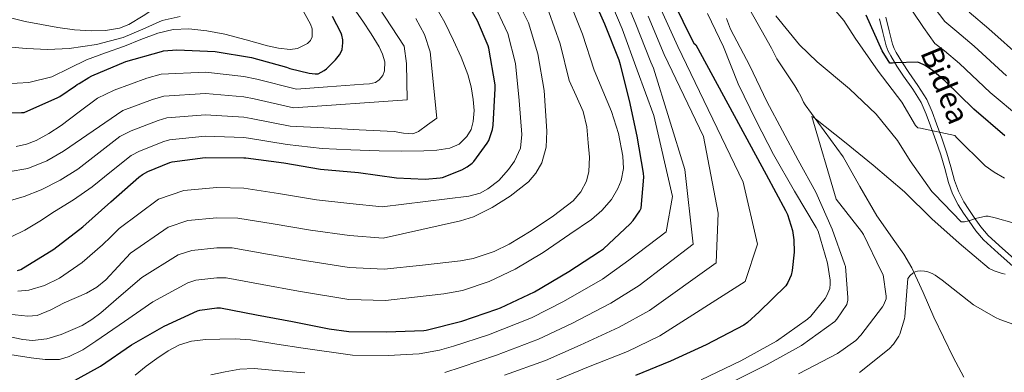
# Model space of a CAD drawing. Extents: x 613878 to 620752, y 757347 to 762090.
# Drawn here: x 617711 to 618116, y 759296 to 759441 of the extents above; entities that cross this region are included whole.
import ezdxf
from ezdxf.enums import TextEntityAlignment as Align

# ---------------------------------------------------------------- set-up
doc = ezdxf.new("R2010")
doc.units = 0
doc.header["$MEASUREMENT"] = 0
doc.linetypes.add('DGN Style 3', pattern=[109.017328, 77.86952, -31.147808])
for name, color, linetype in [('Nivel 11', 7, 'Continuous'), ('Nivel 21', 7, 'Continuous'), ('Nivel 4', 7, 'Continuous'), ('Nivel 44', 7, 'Continuous'), ('Nivel 5', 7, 'Continuous')]:
    doc.layers.add(name, color=color, linetype=linetype)
doc.styles.add('Style-ariali', font='ariali.shx', dxfattribs={"bigfont": 'arialibig.shx'})

msp = doc.modelspace()

# ---------------------------------------------------------------- linework, layer by layer
at = {"layer": 'Nivel 11', "color": 142, "linetype": 'DGN Style 3', "lineweight": 13}
msp.add_polyline3d([(618006.249, 759454.168, 764.464), (618020.127, 759429.446, 762.881), (618022.298, 759425.069, 761.984), (618029.72, 759413.989, 762.6), (618031.094, 759411.669, 762.7), (618032.102, 759409.78, 762.737), (618033.293, 759407.374, 762.733), (618033.934, 759406.258, 762.705), (618049.609, 759384.824, 759.344), (618056.401, 759372.651, 758.735), (618063.337, 759360.6, 758.032), (618070.777, 759350.096, 757.056), (618074.513, 759344.86, 756.487), (618077.769, 759339.352, 755.888), (618082.377, 759329.234, 754.811), (618086.857, 759319.064, 753.616), (618090.797, 759310.859, 752.47), (618094.793, 759302.68, 751.312), (618099.104, 759294.373, 750.207)], dxfattribs=at)
at = {"layer": 'Nivel 21', "color": 7, "linetype": 'DGN Style 3', "lineweight": 0}
msp.add_polyline3d([(618119.286, 759339.948, 760.563), (618113.246, 759345.326, 761.636), (618107.254, 759350.764, 762.867), (618104.107, 759354.467, 763.784), (618101.302, 759358.444, 764.723), (618098.99, 759361.739, 765.397), (618096.822, 759365.164, 766.003), (618094.554, 759369.67, 766.618), (618092.79, 759374.38, 767.219), (618091.282, 759380.019, 768.081), (618089.718, 759385.644, 768.947), (618087.603, 759391.609, 769.554), (618085.43, 759397.548, 770.163), (618083.664, 759402.428, 771.029), (618081.654, 759407.148, 771.891), (618078.133, 759412.62, 772.687), (618074.294, 759417.964, 773.491), (618071.663, 759422.127, 774.202), (618069.11, 759426.348, 774.899), (618068.062, 759428.309, 775.168), (618067.254, 759430.38, 775.411), (618065.837, 759435.973, 775.963), (618064.502, 759441.58, 776.499)], dxfattribs=at)
at = {"layer": 'Nivel 21', "color": 7, "linetype": 'Continuous', "lineweight": 0}
msp.add_polyline3d([(618121.059, 759341.895, 760.563), (618115.007, 759347.284, 761.636), (618109.15, 759352.599, 762.867), (618106.191, 759356.082, 763.784), (618103.456, 759359.959, 764.723), (618101.182, 759363.2, 765.397), (618099.116, 759366.463, 766.003), (618096.97, 759370.727, 766.618), (618095.301, 759375.184, 767.219), (618093.823, 759380.712, 768.081), (618092.231, 759386.438, 768.947), (618090.081, 759392.501, 769.554), (618087.905, 759398.448, 770.163), (618086.115, 759403.393, 771.029), (618083.989, 759408.385, 771.891), (618080.311, 759414.102, 772.687), (618076.478, 759419.437, 773.491), (618073.903, 759423.512, 774.202), (618071.4, 759427.651, 774.899), (618070.458, 759429.412, 775.168), (618069.767, 759431.185, 775.411), (618068.394, 759436.601, 775.963), (618067.062, 759442.196, 776.499)], dxfattribs=at)
at = {"layer": 'Nivel 4', "color": 30, "linetype": 'Continuous', "lineweight": 30, "flags": 128}
for points, elevation in [([(617973.94, 759463.73), (617974.573, 759461.822), (617980.077, 759447.838), (617987.117, 759433.374), (617988.173, 759431.55), (617988.909, 759430.814), (618017.837, 759377.662), (618025.837, 759362.846), (618026.701, 759361.182), (618028.717, 759354.622), (618029.293, 759350.75), (618029.389, 759345.79), (618028.557, 759338.142), (618028.109, 759336.35), (618026.765, 759333.246), (618025.933, 759331.838), (618015.053, 759321.182), (618010.221, 759316.798), (618008.749, 759315.774), (617993.261, 759307.71), (617978.477, 759300.99), (617964.173, 759295.102)], 775), ([(617710.07, 759338.212), (617711.422, 759338.66), (617724.918, 759346.964), (617736.862, 759356.116), (617748.374, 759366.436), (617759.934, 759376.46), (617761.374, 759377.572), (617763.582, 759378.868), (617772.614, 759382.588), (617773.606, 759382.86), (617787.23, 759384.564), (617803.11, 759384.524), (617803.95, 759384.524), (617819.598, 759382.372), (617834.59, 759379.82), (617850.23, 759378.484), (617865.878, 759376.212), (617877.71, 759375.716), (617883.798, 759376.212), (617884.806, 759376.42), (617892.742, 759379.556), (617894.878, 759380.74), (617896.918, 759382.228), (617897.678, 759382.956), (617903.166, 759390.428), (617903.782, 759391.548), (617905.294, 759396.068), (617905.646, 759397.812), (617906.478, 759412.884), (617906.406, 759414.492), (617903.798, 759429.436), (617903.534, 759430.452), (617899.23, 759440.644), (617891.486, 759454.068)], 825), ([(617730.942, 759291.668), (617744.214, 759298.916), (617756.862, 759307.668), (617770.326, 759315.284), (617784.07, 759321.612), (617785.006, 759321.94), (617791.918, 759322.86), (617793.462, 759322.86), (617808.326, 759319.948), (617823.166, 759317.252), (617838.238, 759314.284), (617846.214, 759313.188), (617861.742, 759313.068), (617877.118, 759313.612), (617878.118, 759313.676), (617892.678, 759317.34), (617907.15, 759322.364), (617908.63, 759322.804), (617922.59, 759329.428), (617936.774, 759337.788), (617949.406, 759345.94), (617951.03, 759347.036), (617962.022, 759357.38), (617963.23, 759358.716), (617965.958, 759362.74), (617966.47, 759363.78), (617967.558, 759376.572), (617967.486, 759378.148), (617964.814, 759393.308), (617961.678, 759408.02), (617957.918, 759422.668), (617957.438, 759424.572), (617951.486, 759439.3), (617945.318, 759453.324)], 800), ([(617696.566, 759402.908), (617711.678, 759403.108), (617712.702, 759403.108), (617726.614, 759409.196), (617727.462, 759409.58), (617733.926, 759414.052), (617734.534, 759414.604), (617735.332, 759415.03), (617739.342, 759417.484), (617740.542, 759418.188), (617754.582, 759423.996), (617769.222, 759428.1), (617770.062, 759428.38), (617775.518, 759428.82), (617791.342, 759428.148), (617806.198, 759425.668), (617820.694, 759421.636), (617821.958, 759421.108), (617829.974, 759419.212), (617832.454, 759418.972), (617833.702, 759419.012), (617836.094, 759420.268), (617837.022, 759420.948), (617840.782, 759424.66), (617842.438, 759426.82), (617843.142, 759428.02), (617843.502, 759428.876), (617843.814, 759431.676), (617843.774, 759432.908), (617843.414, 759434.796), (617843.102, 759435.692), (617839.51, 759442.46)], 850), ([(618116.045, 759393.47), (618103.341, 759404.446), (618091.309, 759416.094), (618086.189, 759420.446), (618082.989, 759422.494), (618080.941, 759423.454), (618080.141, 759423.678), (618070.861, 759423.422), (618069.869, 759423.262), (618068.749, 759423.326), (618065.613, 759428.382), (618058.957, 759443.07)], 775)]:
    msp.add_lwpolyline(points, dxfattribs=dict(at, elevation=elevation))
at = {"layer": 'Nivel 5', "color": 30, "linetype": 'Continuous', "lineweight": 0, "flags": 128}
for points, elevation in [([(617840.675, 759473.756), (617868.988, 759430.249), (617869.975, 759423.239), (617870.189, 759408.311), (617823.456, 759405.036), (617807.27, 759408.662), (617803.11, 759409.519), (617787.296, 759410.816), (617770.237, 759409.797), (617765.516, 759408.476), (617753.267, 759403.912), (617728.873, 759387.179), (617722.043, 759383.197), (617714.227, 759380.131), (617706.22, 759378.719)], 840), ([(617706.571, 759442.108), (617713.136, 759440.396), (617726.566, 759437.932), (617733.476, 759436.993), (617740.39, 759436.588), (617746.207, 759436.707), (617751.979, 759437.709), (617755.75, 759439.148), (617761.693, 759442.721), (617767.27, 759446.444), (617772.35, 759448.876), (617777.318, 759451.884), (617778.434, 759453.655), (617778.623, 759455.817), (617777.51, 759460.204), (617775.029, 759466.703), (617772.326, 759473.132)], 865), ([(617703.832, 759320.566), (617714.267, 759319.44), (617718.15, 759319.724), (617723.754, 759321.996), (617729.268, 759324.892), (617738.389, 759328.939), (617742.629, 759331.328), (617746.316, 759334.431), (617751.396, 759339.898), (617756.476, 759345.366), (617771.999, 759356.057), (617780.109, 759358.735), (617791.918, 759359.875), (617800.685, 759359.731), (617815.129, 759357.396), (617830.55, 759354.748), (617846.518, 759352.546), (617860.382, 759351.512), (617876.279, 759355.034), (617892.176, 759358.556), (617897.583, 759360.231), (617905.218, 759364.046), (617912.633, 759368.778), (617920.135, 759374.648), (617923.187, 759378.198), (617925.589, 759382.406), (617927.424, 759388.847), (617927.635, 759395.352), (617927.098, 759403.722), (617926.56, 759412.093), (617923.954, 759427.191), (617920.105, 759439.938), (617913.297, 759453.742)], 815), ([(617709.486, 759389.076), (617713.673, 759390.012), (617717.678, 759391.636), (617722.963, 759394.506), (617727.918, 759397.78), (617735.423, 759403.39), (617742.928, 759408.999), (617749.829, 759412.26), (617763.15, 759417.105), (617769.114, 759418.776), (617787.318, 759419.567), (617803.11, 759417.851), (617808.376, 759416.708), (617824.742, 759412.59), (617837.48, 759413.655), (617844.907, 759414.166), (617852.334, 759414.676), (617854.788, 759414.786), (617857.176, 759415.371), (617858.734, 759416.468), (617860.186, 759418.266), (617860.994, 759420.139), (617861.038, 759423.892), (617860.144, 759426.999), (617858.734, 759430.036), (617855.477, 759435.401), (617852.078, 759440.532), (617842.738, 759453.938)], 845), ([(617793.257, 759310.04), (617799.562, 759310.102), (617805.833, 759309.688), (617816.682, 759308.012), (617827.53, 759306.337), (617847.728, 759303.472), (617862.439, 759303.349), (617875.143, 759304.011), (617883.574, 759305.427), (617889.298, 759307.1), (617903.734, 759311.752), (617921.423, 759318.773), (617934.492, 759325.468), (617950.643, 759334.664), (617961.417, 759342.436), (617976.821, 759354.088), (617979.378, 759368.568), (617971.707, 759401.788), (617964.866, 759420.492), (617958.657, 759437.412), (617952.074, 759452.967)], 795), ([(617885.676, 759296.334), (617892.465, 759298.509), (617907.004, 759303.462), (617924.255, 759310.015), (617937.912, 759316.508), (617954.025, 759324.774), (617965.682, 759332.074), (617987.902, 759348.977), (617984.493, 759379.642), (617971.493, 759421.335), (617970.429, 759423.712), (617964.012, 759440.019), (617957.699, 759455.181)], 790), ([(618040.003, 759452.486), (618049.827, 759440.87), (618054.435, 759433.574), (618063.875, 759420.07), (618073.667, 759407.27), (618079.235, 759397.766), (618080.227, 759396.742), (618081.379, 759396.678), (618095.523, 759393.67), (618096.291, 759392.678), (618108.003, 759381.222), (618111.651, 759378.534), (618115.939, 759376.134)], 770), ([(618080.018, 759455.432), (618091.386, 759440.408), (618096.327, 759436.287), (618103.369, 759430.282), (618116.645, 759418.189)], 785), ([(617703.32, 759304.232), (617715.63, 759302.405), (617721.431, 759301.623), (617727.223, 759301.724), (617731.244, 759302.822), (617736.905, 759305.691), (617742.224, 759309.219), (617753.966, 759317.265), (617765.709, 759325.311), (617780.046, 759333.094), (617783.374, 759334.205), (617791.918, 759335.198), (617795.87, 759335.15), (617810.594, 759332.431), (617825.627, 759329.751), (617846.315, 759326.307), (617861.289, 759325.883), (617873.323, 759327.228), (617885.357, 759328.574), (617892.961, 759329.974), (617903.996, 759333.733), (617914.679, 759338.796), (617926.178, 759345.585), (617937.181, 759353.105), (617946.071, 759359.202), (617950.243, 759362.782), (617954.228, 759367.415), (617956.901, 759371.824), (617958.228, 759375.144), (617959.192, 759380.135), (617959.002, 759385.131), (617957.194, 759394.438), (617954.228, 759403.529), (617950.686, 759411.97), (617947.145, 759420.412), (617942.309, 759435.264), (617936.914, 759448.862)], 805), ([(617710.175, 759329.662), (617714.609, 759330.084), (617721.07, 759331.984), (617727.223, 759335.113), (617736.56, 759341.502), (617744.952, 759348.741), (617748.406, 759352.068), (617751.859, 759355.394), (617767.976, 759367.539), (617778.476, 759371), (617791.918, 759372.214), (617803.093, 759372.021), (617817.397, 759369.878), (617833.011, 759367.246), (617846.62, 759365.665), (617859.928, 759364.327), (617877.757, 759366.552), (617895.586, 759368.778), (617900.237, 759370.007), (617903.451, 759371.673), (617907.892, 759375.184), (617911.951, 759379.68), (617914.379, 759383.109), (617916.811, 759388.419), (617917.406, 759393.99), (617916.837, 759400.962), (617916.268, 759407.934), (617914.776, 759423.154), (617911.701, 759435.476), (617905.14, 759449.14)], 820), ([(617702.212, 759311.888), (617712.221, 759309.901), (617716.125, 759309.525), (617722.029, 759310.209), (617727.904, 759311.945), (617736.613, 759315.675), (617740.59, 759318.016), (617744.27, 759320.803), (617752.681, 759328.071), (617761.092, 759335.339), (617776.023, 759344.576), (617781.741, 759346.47), (617791.918, 759347.537), (617798.278, 759347.44), (617812.862, 759344.913), (617828.088, 759342.249), (617846.417, 759339.426), (617860.835, 759338.698), (617876.506, 759340.45), (617892.176, 759342.203), (617897.342, 759343.102), (617905.973, 759345.987), (617912.194, 759349.02), (617921.302, 759354.521), (617930.362, 759360.601), (617938.458, 759366.772), (617941.685, 759370.473), (617944, 759374.91), (617944.969, 759378.812), (617945.187, 759384.712), (617944.682, 759390.583), (617944.174, 759397.187), (617942.636, 759403.529), (617939.744, 759409.891), (617936.853, 759416.253), (617933.131, 759431.227), (617928.51, 759444.4)], 810), ([(617705.126, 759414.892), (617714.642, 759415.329), (617724.134, 759417.708), (617731.334, 759421.259), (617738.342, 759424.748), (617746.15, 759427.533), (617753.958, 759430.316), (617760.721, 759433.008), (617767.654, 759435.692), (617774.044, 759437.193), (617780.454, 759437.42), (617787.881, 759436.61), (617795.302, 759435.244), (617804.088, 759432.937), (617812.774, 759430.508), (617817.377, 759429.464), (617822.094, 759428.992), (617825.224, 759429.403), (617829.286, 759431.34), (617830.472, 759432.583), (617831.154, 759434.091), (617831.249, 759437.377), (617830.566, 759439.34), (617826.108, 759447.297)], 855), ([(617707.397, 759351.967), (617713.07, 759354.708), (617719.189, 759358.511), (617725.23, 759362.388), (617733.08, 759367.256), (617740.654, 759372.5), (617748.708, 759378.964), (617756.762, 759385.429), (617760.144, 759387.216), (617770.248, 759391.217), (617772.483, 759391.839), (617787.252, 759393.315), (617803.11, 759392.856), (617805.057, 759392.57), (617820.884, 759389.927), (617835.313, 759388.279), (617847.056, 759387.814), (617858.798, 759387.348), (617867.98, 759387.239), (617877.166, 759387.348), (617882.52, 759387.627), (617887.854, 759388.436), (617891.616, 759390.116), (617894.766, 759393.172), (617896.59, 759396.133), (617897.454, 759399.316), (617897.744, 759403.902), (617897.39, 759408.468), (617896.504, 759413.593), (617895.15, 759418.644), (617892.439, 759425.754), (617889.326, 759432.66), (617885.723, 759440.061), (617881.582, 759447.124)], 830), ([(617929.918, 759292.5), (617944.753, 759298.589), (617960.79, 759304.993), (617974.212, 759311.351), (618009.212, 759333.645), (618014.326, 759348.977), (618008.36, 759374.531), (617981.554, 759430.153), (617974.722, 759445.232)], 780), ([(618078.089, 759444.632), (618082.638, 759438.042), (618087.188, 759431.451), (618091.258, 759428.367), (618097.339, 759423.188), (618109.993, 759411.317), (618122.407, 759400.833)], 780), ([(618101.397, 759444.208), (618109.398, 759437.375), (618123.298, 759425.06)], 790), ([(617703.159, 759430.296), (617713.638, 759429.292), (617722.472, 759428.999), (617731.302, 759429.356), (617742.495, 759431.011), (617753.51, 759433.836), (617761.505, 759437.331), (617769.51, 759440.812), (617776.967, 759442.515)], 860), ([(617705.757, 759366.474), (617712.704, 759368.615), (617719.728, 759371.26), (617727.561, 759375.227), (617734.763, 759379.84), (617743.457, 759386.563), (617752.151, 759393.286), (617756.706, 759395.564), (617767.882, 759399.846), (617771.36, 759400.818), (617787.274, 759402.066), (617803.11, 759401.188), (617806.163, 759400.616), (617822.17, 759397.481), (617836.035, 759396.738), (617850.456, 759395.979), (617864.878, 759395.22), (617868.787, 759394.628), (617872.633, 759394.371), (617874.862, 759395.22), (617878.67, 759397.981), (617882.478, 759400.742), (617879.651, 759427.95), (617877.355, 759435.155), (617873.796, 759441.709)], 835), ([(617910.273, 759295.171), (617927.086, 759301.258), (617941.333, 759307.549), (617957.408, 759314.883), (617969.947, 759321.713), (617997.279, 759341.311), (617998.131, 759361.754), (617992.164, 759393.27), (617975.991, 759426.933), (617969.367, 759442.625)], 785), ([(617991.203, 759293.35), (618007.427, 759301.126), (618022.147, 759309.126), (618034.915, 759318.214), (618036.227, 759319.462), (618042.115, 759326.694), (618042.787, 759327.878), (618044.003, 759330.854), (618044.227, 759332.774), (618044.195, 759334.182), (618043.107, 759341.222), (618039.299, 759354.31), (618038.467, 759355.91), (618029.475, 759370.758), (618020.835, 759385.766), (618013.795, 759399.59), (618006.339, 759414.854), (618000.323, 759430.086), (617993.699, 759443.718)], 770), ([(618046.947, 759318.246), (618051.107, 759324.294), (618051.459, 759325.99), (618051.523, 759327.142), (618050.435, 759339.846), (618050.083, 759340.934), (618044.995, 759355.174), (618038.307, 759370.342), (618031.075, 759383.494), (618018.179, 759407.526), (618011.107, 759422.278), (618003.203, 759437.254), (618001.635, 759441.734)], 765), ([(618021.827, 759442.822), (618031.619, 759430.854), (618038.883, 759423.942), (618052.131, 759412.806), (618063.171, 759402.374), (618071.907, 759391.558), (618077.027, 759383.174), (618085.987, 759370.662), (618087.107, 759369.51), (618098.019, 759358.15), (618099.459, 759358.214), (618101.283, 759358.566), (618103.907, 759359.558), (618108.195, 759360.55), (618109.123, 759360.486), (618112.099, 759359.814), (618127.683, 759355.494)], 765), ([(618066.307, 759324.294), (618067.235, 759326.534), (618067.235, 759327.686), (618065.923, 759336.39), (618065.219, 759337.958), (618057.955, 759352.966), (618057.123, 759354.15), (618046.627, 759367.494), (618036.643, 759401.446), (618037.379, 759401.126), (618038.179, 759400.518), (618050.115, 759391.078), (618061.827, 759381.478), (618074.723, 759370.47), (618085.955, 759359.366), (618097.283, 759349.382), (618109.635, 759339.078), (618111.587, 759338.086), (618114.883, 759336.934), (618116.163, 759336.742)], 760), ([(618056.291, 759296.262), (618068.451, 759306.054), (618070.179, 759307.91), (618072.451, 759311.174), (618072.867, 759312.038), (618074.755, 759318.342), (618074.851, 759319.238), (618076.163, 759334.854), (618077.059, 759336.134), (618078.211, 759337.126), (618079.139, 759337.606), (618080.163, 759337.926), (618081.251, 759338.054), (618083.043, 759337.894), (618084.323, 759337.606), (618086.179, 759336.934), (618087.395, 759336.262), (618090.211, 759334.214), (618103.139, 759324.07), (618112.163, 759318.854)], 755), ([(618031.171, 759295.782), (618047.203, 759304.102), (618054.755, 759309.51), (618056.835, 759311.59), (618065.731, 759323.302), (618066.307, 759324.294)], 760), ([(618112.163, 759318.854), (618114.019, 759318.118), (618128.899, 759312.71), (618134.403, 759311.494), (618149.283, 759309.318), (618151.075, 759309.318), (618166.403, 759308.358), (618168.547, 759307.878), (618184.867, 759304.166), (618200.611, 759300.39), (618215.715, 759296.294)], 755), ([(618003.427, 759292.198), (618018.275, 759299.654), (618032.387, 759307.398), (618046.051, 759317.254), (618046.947, 759318.246)], 765), ([(617758.41, 759295.275), (617762.889, 759298.872), (617767.349, 759302.128), (617771.977, 759305.208), (617776.578, 759307.7), (617781.545, 759309.24), (617787.396, 759309.903), (617793.257, 759310.04)], 795), ([(617789.5, 759295.403), (617795.465, 759296.536), (617801.411, 759297.641), (617807.369, 759297.976), (617817.758, 759297.068), (617828.147, 759296.16)], 790)]:
    msp.add_lwpolyline(points, dxfattribs=dict(at, elevation=elevation))

# ---------------------------------------------------------------- texts
at = {"layer": 'Nivel 44', "color": 7, "linetype": 'Continuous', "lineweight": 0, "style": 'Style-ariali'}
msp.add_text('Bidea', height=9, rotation=292.235, dxfattribs=at).set_placement((618087.32, 759412.532, 776.262), align=Align.CENTER)

doc.saveas('drawing.dxf')
